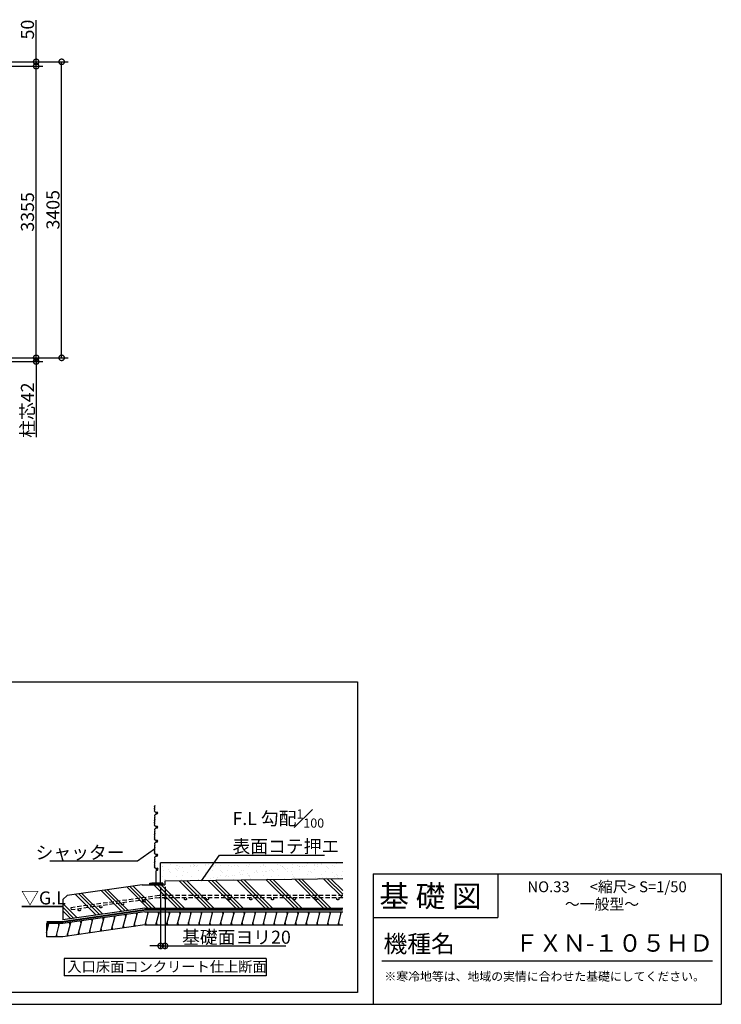
# Model space of a CAD drawing. Extents: x 175 to 20384, y 0 to 12060.
# Drawn here: x 12320 to 20384, y 0 to 11325 of the extents above; entities that cross this region are included whole.
import ezdxf

# ---------------------------------------------------------------- set-up
doc = ezdxf.new("R2010")
doc.units = 0
doc.header["$LTSCALE"] = 20
doc.header["$PDMODE"] = 3
doc.header["$PDSIZE"] = 2
doc.linetypes.add('HIDDEN', pattern=[0.375, 0.25, -0.125])
doc.layers.get('0').update_dxf_attribs({"linetype": 'CONTINUOUS'})
doc.layers.get('DEFPOINTS').update_dxf_attribs({"linetype": 'CONTINUOUS'})
for name, color, linetype in [('仕様書枠', 230, 'CONTINUOUS'), ('寸法', 4, 'CONTINUOUS'), ('文字', 7, 'CONTINUOUS'), ('点線', 2, 'HIDDEN'), ('細線', 5, 'CONTINUOUS'), ('部品1', 7, 'CONTINUOUS')]:
    doc.layers.add(name, color=color, linetype=linetype)
doc.styles.add('STYLE1', font='isocp.shx', dxfattribs={"bigfont": 'bigfont.shx'})
doc.styles.add('STYLE2', font='MS PGothic.ttf')
doc.dimstyles.new('INABA_S50G', dxfattribs={"dimscale": 0, "dimtxt": 150, "dimasz": 125, "dimexe": 75, "dimexo": 25, "dimgap": 25, "dimtad": 3, "dimdec": 1, "dimdsep": 46, "dimtxsty": 'STYLE1', "dimblk1": 'DOTSMALL', "dimblk2": 'DOTSMALL', "dimsah": 1, "dimcen": 0, "dimclrt": 7, "dimadec": 0, "dimazin": 0, "dimtfac": 1, "dimtdec": 4, "dimtix": 1, "dimtmove": 0, "dimatfit": 3, "dimldrblk": 'DOTSMALL', "dimfxl": 1, "dimtolj": 1, "dimtzin": 0, "dimarcsym": 0})
doc.dimstyles.new('INABA_S50G詳細S20用', dxfattribs={"dimscale": 0, "dimtxt": 150, "dimasz": 125, "dimexe": 35, "dimexo": 25, "dimgap": 25, "dimtad": 3, "dimdec": 1, "dimlfac": 0.4, "dimdsep": 46, "dimtxsty": 'STYLE1', "dimblk1": 'DOTSMALL', "dimblk2": 'DOTSMALL', "dimsah": 1, "dimcen": 0, "dimclrt": 7, "dimadec": 0, "dimazin": 0, "dimtfac": 1, "dimtdec": 1, "dimtmove": 0, "dimatfit": 3, "dimldrblk": 'NONE', "dimfxl": 1, "dimtolj": 1, "dimtzin": 0, "dimarcsym": 0})
doc.dimstyles.new('INABA_S50G詳細用', dxfattribs={"dimscale": 0, "dimtxt": 150, "dimasz": 125, "dimexe": 35, "dimexo": 25, "dimgap": 25, "dimtad": 3, "dimdec": 1, "dimlfac": 0.5, "dimdsep": 46, "dimtxsty": 'STYLE1', "dimblk1": 'DOTSMALL', "dimblk2": 'DOTSMALL', "dimsah": 1, "dimcen": 0, "dimclrt": 7, "dimadec": 0, "dimazin": 0, "dimtfac": 1, "dimtdec": 1, "dimtmove": 0, "dimatfit": 3, "dimldrblk": 'NONE', "dimfxl": 1, "dimtolj": 1, "dimtzin": 0, "dimarcsym": 0})

# ---------------------------------------------------------------- blocks, each defined once
blk = doc.blocks.new('_DOTSMALL')
at = {"color": 0, "linetype": 'ByBlock', "ltscale": 50, "const_width": 0.5}
blk.add_lwpolyline([(-0.0625, 0, 1), (0.0625, 0, 1)], format="xyb", close=True, dxfattribs=at)
blk = doc.blocks.new('*D9')
at = {"layer": 'DEFPOINTS', "color": 0, "ltscale": 50}
for p in [(13940, 1376), (13990, 1376), (13940, 672)]:
    blk.add_point(p, dxfattribs=at)
at = {"layer": '寸法', "color": 0, "lineweight": -2, "ltscale": 50}
for p, q in [((13940, 1351), (13940, 637)), ((13990, 1351), (13990, 637)), ((13940, 672), (13815, 672)), ((13940, 672), (13990, 672)), ((13990, 672), (15380, 672))]:
    blk.add_line(p, q, dxfattribs=at)
at = {"layer": '寸法', "color": 0, "lineweight": -2, "ltscale": 50, "xscale": 125, "yscale": 125, "zscale": 125}
blk.add_blockref('_DOTSMALL', (13940, 672), dxfattribs=at)
at = {"layer": '寸法', "color": 0, "lineweight": -2, "ltscale": 50, "xscale": 125, "yscale": 125, "zscale": 125, "rotation": 180}
blk.add_blockref('_DOTSMALL', (13990, 672), dxfattribs=at)
at = {"layer": '寸法', "color": 7, "ltscale": 50, "insert": (14811, 772), "char_height": 150, "attachment_point": 5, "style": 'STYLE1'}
blk.add_mtext('\\A1;基礎面ヨリ20', dxfattribs=at)
blk = doc.blocks.new('_NONE')
at = {"color": 0, "linetype": 'ByBlock', "ltscale": 50}
blk.add_circle((0, 0), 0.25, dxfattribs=at)
blk = doc.blocks.new('*D31')
at = {"layer": 'DEFPOINTS', "color": 0, "ltscale": 50}
for p in [(11809, 10841), (12802, 10841), (11809, 7436)]:
    blk.add_point(p, dxfattribs=at)
at = {"layer": '寸法', "color": 0, "lineweight": -2, "ltscale": 50}
for p, q in [((11834, 10841), (12877, 10841)), ((12802, 7436), (12802, 10841)), ((11834, 7436), (12877, 7436))]:
    blk.add_line(p, q, dxfattribs=at)
at = {"layer": '寸法', "color": 0, "lineweight": -2, "ltscale": 50, "xscale": 125, "yscale": 125, "zscale": 125}
for p, rotation in [((12802, 10841), 90), ((12802, 7436), 270)]:
    blk.add_blockref('_DOTSMALL', p, dxfattribs=dict(at, rotation=rotation))
at = {"layer": '寸法', "color": 7, "ltscale": 50, "insert": (12702, 9139), "char_height": 150, "attachment_point": 5, "rotation": 90, "style": 'STYLE1'}
blk.add_mtext('\\A1;3405', dxfattribs=at)
blk = doc.blocks.new('*D32')
at = {"layer": 'DEFPOINTS', "color": 0, "ltscale": 50}
for p in [(11784, 10791), (12509, 10791), (11809, 7436)]:
    blk.add_point(p, dxfattribs=at)
at = {"layer": '寸法', "color": 0, "lineweight": -2, "ltscale": 50}
for p, q in [((11809, 10791), (12584, 10791)), ((12509, 7436), (12509, 10791)), ((11834, 7436), (12584, 7436))]:
    blk.add_line(p, q, dxfattribs=at)
at = {"layer": '寸法', "color": 0, "lineweight": -2, "ltscale": 50, "xscale": 125, "yscale": 125, "zscale": 125}
for p, rotation in [((12509, 10791), 90), ((12509, 7436), 270)]:
    blk.add_blockref('_DOTSMALL', p, dxfattribs=dict(at, rotation=rotation))
at = {"layer": '寸法', "color": 7, "ltscale": 50, "insert": (12409, 9114), "char_height": 150, "attachment_point": 5, "rotation": 90, "style": 'STYLE1'}
blk.add_mtext('\\A1;3355', dxfattribs=at)
blk = doc.blocks.new('*D35')
at = {"layer": 'DEFPOINTS', "color": 0, "ltscale": 50}
for p in [(11809, 7436), (11955, 7394), (12509, 7394)]:
    blk.add_point(p, dxfattribs=at)
at = {"layer": '寸法', "color": 0, "lineweight": -2, "ltscale": 50}
for p, q in [((12509, 7436), (12509, 7561)), ((11834, 7436), (12584, 7436)), ((11980, 7394), (12584, 7394)), ((12509, 7436), (12509, 7394)), ((12509, 7394), (12509, 6523))]:
    blk.add_line(p, q, dxfattribs=at)
at = {"layer": '寸法', "color": 0, "lineweight": -2, "ltscale": 50, "xscale": 125, "yscale": 125, "zscale": 125}
for p, rotation in [((12509, 7436), 270), ((12509, 7394), 90)]:
    blk.add_blockref('_DOTSMALL', p, dxfattribs=dict(at, rotation=rotation))
at = {"layer": '寸法', "color": 7, "ltscale": 50, "insert": (12409, 6834), "char_height": 150, "attachment_point": 5, "rotation": 90, "style": 'STYLE1'}
blk.add_mtext('\\A1;柱芯42', dxfattribs=at)
blk = doc.blocks.new('*D39')
at = {"layer": 'DEFPOINTS', "color": 0, "ltscale": 50}
for p in [(11784, 10791), (11809, 10841), (12509, 10791)]:
    blk.add_point(p, dxfattribs=at)
at = {"layer": '寸法', "color": 0, "lineweight": -2, "ltscale": 50}
for p, q in [((12509, 10841), (12509, 11319)), ((11809, 10791), (12584, 10791)), ((11834, 10841), (12584, 10841)), ((12509, 10791), (12509, 10841))]:
    blk.add_line(p, q, dxfattribs=at)
at = {"layer": '寸法', "color": 0, "lineweight": -2, "ltscale": 50, "xscale": 125, "yscale": 125, "zscale": 125}
for p, rotation in [((12509, 10841), 90), ((12509, 10791), 270)]:
    blk.add_blockref('_DOTSMALL', p, dxfattribs=dict(at, rotation=rotation))
at = {"layer": '寸法', "color": 7, "ltscale": 50, "insert": (12409, 11212), "char_height": 150, "attachment_point": 5, "rotation": 90, "style": 'STYLE1'}
blk.add_mtext('\\A1;50', dxfattribs=at)

msp = doc.modelspace()

# ---------------------------------------------------------------- hatches: boundary and pattern name
at = {"layer": '細線', "ltscale": 50}
h = msp.add_hatch(dxfattribs=at)
h.set_pattern_fill('AR-SAND', color=256, scale=2.5, style=0)
h.set_pattern_definition([(37.5, (7257.79, -163.78), (-4.0001, 122.3533), [0, -96.52, 0, -107.95, 0, -103.1875]), (7.5, (7257.8, -163.78), (112.3808, 179.2063), [0, -52.07, 0, -86.995, 0, -33.3375]), (327.5, (7179.69, -163.78), (197.7481, 0.3593), [0, -31.75, 0, -114.3, 0, -149.225]), (317.5, (7179.69, -163.78), (190.889, 55.7323), [0, -15.875, 0, -74.93, 0, -85.725])])
h.paths.add_polyline_path([(16033.91, 1625.83), (13939.5, 1625.83), (13939.5, 1395.48), (13957.36, 1395.48, -0.41421356), (13964.5, 1388.33, -0.52395295), (13954.85, 1381.65), (13939.5, 1384.44), (13939.5, 1375.83), (13989.5, 1375.83), (13989.5, 1415.08), (16033.91, 1443.01)])
h.paths.add_polyline_path([(13957.36, 1395.48), (13939.5, 1395.48), (13939.5, 1384.44), (13957.36, 1381.19, 0.41421356), (13964.5, 1388.33, 0.41421356)], flags=17)
h = msp.add_hatch(dxfattribs=at)
h.set_pattern_fill('PLAST', color=256, scale=37.5, angle=135, style=0)
h.set_pattern_definition([(135, (7257.8, -356.1), (-168.38, -168.38), []), (135, (7236.75, -377.15), (-168.38, -168.38), []), (135, (7215.7, -398.2), (-168.38, -168.38), [])])
h.paths.add_polyline_path([(13989.5, 1415.08), (13989.5, 1375.83), (13727, 1375.83), (12863.46, 1250.42), (12816.1, 1207.08), (12816.1, 970.25), (13759.28, 1107.23), (16033.91, 1107.23), (16033.91, 1443.01)])
h = msp.add_hatch(dxfattribs=at)
h.set_pattern_fill('LINE', color=256, scale=37.5, angle=75, style=0)
h.set_pattern_definition([(75, (7257.79, -356.1), (-115.0055, 30.8156), [])])
h.paths.add_polyline_path([(13759.28, 1064.73), (12816.1, 927.75), (12628.6, 927.75), (12628.6, 777.84), (12816.75, 777.84), (13759.28, 914.73), (16033.91, 914.73), (16033.91, 1064.73)])

# ---------------------------------------------------------------- linework, layer by layer
at = {"layer": '仕様書枠', "ltscale": 50}
for p, q in [((16384, 1500), (20384, 1500)), ((20384, 1500), (20384, 0)), ((16384, 1000), (17814, 1000)), ((175, 0), (20384, 0))]:
    msp.add_line(p, q, dxfattribs=at)
at = {"layer": '仕様書枠', "linetype": 'Continuous', "ltscale": 50}
for p, q in [((16384, 1500), (16384, 0)), ((17814, 1500), (17814, 1000))]:
    msp.add_line(p, q, dxfattribs=at)
at = {"layer": '文字', "color": 7, "ltscale": 50}
msp.add_line((16484, 500), (20284, 500), dxfattribs=at)
at = {"layer": '点線', "ltscale": 10}
for p, q in [((13921.62, 1250.81), (12907.68, 1110.7)), ((16033.91, 1250.81), (13921.62, 1250.81)), ((13923.34, 1225.81), (12911.1, 1085.93)), ((16033.91, 1225.81), (13923.34, 1225.81)), ((12907.68, 1110.7), (12911.1, 1085.93))]:
    msp.add_line(p, q, dxfattribs=at)
for centre in [(13253.06, 1120.57), (13500.71, 1154.79), (13748.35, 1189.01), (13996, 1223.23), (14226.45, 1213.31), (14476.45, 1213.31), (14726.45, 1213.31), (14976.45, 1213.31), (15226.45, 1213.31), (15476.45, 1213.31), (15726.45, 1213.31), (15976.45, 1213.31), (13005.41, 1086.35)]:
    msp.add_circle(centre, 12.5, dxfattribs=at)
at = {"layer": '細線', "ltscale": 50}
for p, q in [((9293.29, 3707.42), (16201.2, 3707.42)), ((16201.2, 3707.42), (16201.2, 135.81)), ((13871.6, 2286.44), (13870.56, 2276.08)), ((13871.6, 2264.48), (13870.56, 2274.84)), ((13869.46, 2221.67), (13871.53, 2235.22)), ((13869.46, 2168.66), (13871.54, 2154.43)), ((13871.28, 2238.14), (13869.98, 2242.04)), ((13870.1, 2246.34), (13870.82, 2248.14)), ((13870.18, 2259.03), (13871.18, 2261.54)), ((13870.82, 2252.78), (13870.18, 2254.39)), ((13888.68, 2201.43), (13871.59, 2215.97)), ((13884.88, 2184.65), (13871.81, 2174.51)), ((13900.23, 2189.26), (13887.1, 2185.75)), ((13889.93, 2199.97), (13891.9, 2196.81)), ((13898.27, 2208.3), (13896.93, 2208.3)), ((13869.46, 2060.42), (13871.53, 2073.97)), ((13871.28, 2151.55), (13869.98, 2147.63)), ((13871.28, 2076.89), (13869.98, 2080.79)), ((13870.1, 2143.33), (13870.82, 2141.53)), ((13870.1, 2085.09), (13870.82, 2086.89)), ((13870.82, 2136.89), (13870.18, 2135.28)), ((13870.18, 2130.64), (13871.18, 2128.13)), ((13870.18, 2097.78), (13871.18, 2100.29)), ((13870.82, 2091.53), (13870.18, 2093.14)), ((13871.6, 2125.19), (13870.56, 2114.83)), ((13871.6, 2103.23), (13870.56, 2113.59)), ((13888.68, 2040.18), (13871.59, 2054.72)), ((13889.93, 2038.72), (13891.9, 2035.56)), ((13898.27, 2047.05), (13896.93, 2047.05)), ((13869.46, 2007.41), (13871.54, 1993.18)), ((13871.28, 1990.3), (13869.98, 1986.38)), ((13870.1, 1982.08), (13870.82, 1980.28)), ((13870.1, 1923.84), (13870.82, 1925.64)), ((13870.82, 1975.64), (13870.18, 1974.03)), ((13870.18, 1969.39), (13871.18, 1966.88)), ((13870.18, 1936.53), (13871.18, 1939.04)), ((13870.82, 1930.28), (13870.18, 1931.89)), ((13871.6, 1963.94), (13870.56, 1953.58)), ((13871.6, 1941.98), (13870.56, 1952.34)), ((13884.88, 2023.4), (13871.81, 2013.26)), ((13900.23, 2028.01), (13887.1, 2024.5)), ((13869.46, 1899.17), (13871.53, 1912.72)), ((13869.46, 1846.16), (13871.54, 1831.93)), ((13871.28, 1915.64), (13869.98, 1919.54)), ((13871.28, 1829.05), (13869.98, 1825.13)), ((13870.1, 1820.83), (13870.82, 1819.03)), ((13870.82, 1814.39), (13870.18, 1812.78)), ((13888.68, 1878.93), (13871.59, 1893.47)), ((13884.88, 1862.15), (13871.81, 1852.01)), ((13900.23, 1866.76), (13887.1, 1863.25)), ((13889.93, 1877.47), (13891.9, 1874.31)), ((13898.27, 1885.8), (13896.93, 1885.8)), ((13869.46, 1737.92), (13871.53, 1751.47)), ((13871.28, 1754.39), (13869.98, 1758.29)), ((13870.1, 1762.59), (13870.82, 1764.39)), ((13870.18, 1808.14), (13871.18, 1805.63)), ((13870.18, 1775.28), (13871.18, 1777.79)), ((13870.82, 1769.03), (13870.18, 1770.64)), ((13871.6, 1802.69), (13870.56, 1792.33)), ((13871.6, 1780.73), (13870.56, 1791.09)), ((13888.68, 1717.68), (13871.59, 1732.22)), ((13884.88, 1700.9), (13871.81, 1690.76)), ((13900.23, 1705.51), (13887.1, 1702)), ((13889.93, 1716.22), (13891.9, 1713.06)), ((13898.27, 1724.55), (13896.93, 1724.55)), ((13869.46, 1684.91), (13871.54, 1670.68)), ((13869.46, 1576.67), (13871.53, 1590.22)), ((13871.28, 1667.8), (13869.98, 1663.88)), ((13871.28, 1593.14), (13869.98, 1597.04)), ((13870.1, 1659.58), (13870.82, 1657.78)), ((13870.1, 1601.34), (13870.82, 1603.14)), ((13870.82, 1653.14), (13870.18, 1651.53)), ((13870.18, 1646.89), (13871.18, 1644.38)), ((13870.18, 1614.03), (13871.18, 1616.54)), ((13870.82, 1607.78), (13870.18, 1609.39)), ((13871.6, 1641.44), (13870.56, 1631.08)), ((13871.6, 1619.48), (13870.56, 1629.84)), ((16033.91, 1625.83), (13939.5, 1625.83)), ((13939.5, 1375.83), (13939.5, 1625.83)), ((13888.68, 1556.43), (13871.59, 1570.97)), ((13889.5, 1398.69), (13889.5, 1536.82)), ((13889.93, 1554.97), (13891.9, 1551.81)), ((13892, 1540.22), (13902.42, 1543.49)), ((13814.5, 1394.94), (13839.5, 1398.69)), ((13814.5, 1381.19), (13814.5, 1394.94)), ((13814.5, 1381.19), (13818.25, 1381.19)), ((13818.25, 1381.19), (13818.25, 1391.19)), ((13818.25, 1391.19), (13880.75, 1391.19)), ((13839.5, 1398.69), (13939.5, 1398.69)), ((13880.75, 1391.19), (13880.75, 1381.19)), ((13898.25, 1381.19), (13880.75, 1381.19)), ((13898.25, 1391.19), (13898.25, 1381.19)), ((13898.25, 1391.19), (13960.75, 1391.19)), ((13964.5, 1394.94), (13939.5, 1398.69)), ((13960.75, 1391.19), (13960.75, 1381.19)), ((13964.5, 1381.19), (13960.75, 1381.19)), ((13964.5, 1394.94), (13964.5, 1381.19)), ((13539.6, 1006.85), (13532.9, 1031.85)), ((13667.85, 1025.48), (13661.15, 1050.48)), ((13794.93, 1039.73), (13788.23, 1064.73)), ((13918.2, 1039.73), (13911.5, 1064.73)), ((14041.46, 1039.73), (14034.76, 1064.73)), ((14164.72, 1039.73), (14158.02, 1064.73)), ((14287.98, 1039.73), (14281.28, 1064.73)), ((14411.25, 1039.73), (14404.55, 1064.73)), ((14534.51, 1039.73), (14527.81, 1064.73)), ((14657.77, 1039.73), (14651.07, 1064.73)), ((14781.03, 1039.73), (14774.33, 1064.73)), ((14904.3, 1039.73), (14897.6, 1064.73)), ((15027.56, 1039.73), (15020.86, 1064.73)), ((15150.82, 1039.73), (15144.12, 1064.73)), ((15274.08, 1039.73), (15267.39, 1064.73)), ((15397.35, 1039.73), (15390.65, 1064.73)), ((15520.61, 1039.73), (15513.91, 1064.73)), ((15643.87, 1039.73), (15637.17, 1064.73)), ((15767.13, 1039.73), (15760.44, 1064.73)), ((15890.4, 1039.73), (15883.7, 1064.73)), ((16013.66, 1039.73), (16006.96, 1064.73)), ((12648.89, 902.84), (12642.19, 927.84)), ((12772.15, 902.84), (12765.46, 927.84)), ((12898.33, 913.72), (12891.63, 938.72)), ((13026.58, 932.34), (13019.89, 957.34)), ((13154.84, 950.97), (13148.14, 975.97)), ((13283.09, 969.6), (13276.39, 994.6)), ((13411.34, 988.22), (13404.65, 1013.22)), ((13647.21, 898.45), (13640.51, 923.45)), ((13774.84, 914.73), (13768.14, 939.73)), ((13898.1, 914.73), (13891.4, 939.73)), ((14021.36, 914.73), (14014.66, 939.73)), ((14144.62, 914.73), (14137.93, 939.73)), ((14267.89, 914.73), (14261.19, 939.73)), ((14391.15, 914.73), (14384.45, 939.73)), ((14514.41, 914.73), (14507.71, 939.73)), ((14637.67, 914.73), (14630.98, 939.73)), ((14760.94, 914.73), (14754.24, 939.73)), ((14884.2, 914.73), (14877.5, 939.73)), ((15007.46, 914.73), (15000.76, 939.73)), ((15130.73, 914.73), (15124.03, 939.73)), ((15253.99, 914.73), (15247.29, 939.73)), ((15377.25, 914.73), (15370.55, 939.73)), ((15500.51, 914.73), (15493.81, 939.73)), ((15623.78, 914.73), (15617.08, 939.73)), ((15747.04, 914.73), (15740.34, 939.73)), ((15870.3, 914.73), (15863.6, 939.73)), ((15993.56, 914.73), (15986.86, 939.73)), ((12752.06, 777.84), (12745.36, 802.84)), ((12877.69, 786.69), (12870.99, 811.69)), ((13005.95, 805.32), (12999.25, 830.32)), ((13134.2, 823.95), (13127.5, 848.95)), ((13262.45, 842.57), (13255.75, 867.57)), ((13390.71, 861.2), (13384.01, 886.2)), ((13518.96, 879.83), (13512.26, 904.83)), ((16201.2, 135.81), (276.59, 135.81))]:
    msp.add_line(p, q, dxfattribs=at)
for centre, radius, start, end in [((13876.78, 2275.46), 6.25, 174.289407, 185.710593), ((13875.64, 2220.73), 6.25, 171.353335, 229.595599), ((13875.64, 2169.57), 6.25, 127.80249, 188.312125), ((13875.91, 2244.01), 6.25, 158.198591, 198.434949), ((13875.98, 2256.71), 6.25, 158.198591, 201.801409), ((13865.02, 2250.46), 6.25, 338.198591, 21.801409), ((13865.38, 2263.86), 6.25, 338.198591, 5.710593), ((13865.35, 2236.16), 6.25, 351.353335, 18.434949), ((13865.35, 2153.53), 6.25, 341.565051, 8.312125), ((13888.71, 2179.71), 6.25, 105, 127.80249), ((13884.63, 2196.67), 6.25, 31.916464, 49.595599), ((13896.93, 2202.67), 5.62, 90, 236.368892), ((13893.04, 2197.33), 1.25, 204.834476, 226.676493), ((13896.9, 2201.42), 6.88, 226.676493, 32.972494), ((13899.99, 2202.58), 3.75, 49.491712, 163.537854), ((13898.27, 2198.92), 9.38, 0, 90), ((13897.64, 2198.92), 10, 285, 0), ((13901.62, 2204.49), 1.25, 32.972494, 49.491712), ((13875.64, 2059.48), 6.25, 171.353335, 229.595599), ((13875.91, 2145.66), 6.25, 161.565051, 201.801409), ((13875.91, 2082.76), 6.25, 158.198591, 198.434949), ((13875.98, 2132.96), 6.25, 158.198591, 201.801409), ((13875.98, 2095.46), 6.25, 158.198591, 201.801409), ((13876.78, 2114.21), 6.25, 174.289407, 185.710593), ((13865.02, 2139.21), 6.25, 338.198591, 21.801409), ((13865.02, 2089.21), 6.25, 338.198591, 21.801409), ((13865.38, 2125.81), 6.25, 354.289407, 21.801409), ((13865.38, 2102.61), 6.25, 338.198591, 5.710593), ((13865.35, 2074.91), 6.25, 351.353335, 18.434949), ((13884.63, 2035.42), 6.25, 31.916464, 49.595599), ((13896.93, 2041.42), 5.62, 90, 236.368892), ((13896.9, 2040.17), 6.88, 226.676493, 32.972494), ((13899.99, 2041.33), 3.75, 49.491712, 163.537854), ((13898.27, 2037.67), 9.38, 0, 90), ((13901.62, 2043.24), 1.25, 32.972494, 49.491712), ((13875.64, 2008.32), 6.25, 127.80249, 188.312125), ((13875.91, 1984.41), 6.25, 161.565051, 201.801409), ((13875.98, 1971.71), 6.25, 158.198591, 201.801409), ((13875.98, 1934.21), 6.25, 158.198591, 201.801409), ((13876.78, 1952.96), 6.25, 174.289407, 185.710593), ((13865.02, 1977.96), 6.25, 338.198591, 21.801409), ((13865.02, 1927.96), 6.25, 338.198591, 21.801409), ((13865.38, 1964.56), 6.25, 354.289407, 21.801409), ((13865.38, 1941.36), 6.25, 338.198591, 5.710593), ((13865.35, 1992.28), 6.25, 341.565051, 8.312125), ((13888.71, 2018.46), 6.25, 105, 127.80249), ((13893.04, 2036.08), 1.25, 204.834476, 226.676493), ((13897.64, 2037.67), 10, 285, 0), ((13875.64, 1898.23), 6.25, 171.353335, 229.595599), ((13875.64, 1847.07), 6.25, 127.80249, 188.312125), ((13875.91, 1921.51), 6.25, 158.198591, 198.434949), ((13875.91, 1823.16), 6.25, 161.565051, 201.801409), ((13875.98, 1810.46), 6.25, 158.198591, 201.801409), ((13865.02, 1816.71), 6.25, 338.198591, 21.801409), ((13865.35, 1913.66), 6.25, 351.353335, 18.434949), ((13865.35, 1831.03), 6.25, 341.565051, 8.312125), ((13888.71, 1857.21), 6.25, 105, 127.80249), ((13884.63, 1874.17), 6.25, 31.916464, 49.595599), ((13896.93, 1880.17), 5.62, 90, 236.368892), ((13893.04, 1874.83), 1.25, 204.834476, 226.676493), ((13896.9, 1878.92), 6.88, 226.676493, 32.972494), ((13899.99, 1880.08), 3.75, 49.491712, 163.537854), ((13898.27, 1876.42), 9.38, 0, 90), ((13897.64, 1876.42), 10, 285, 0), ((13901.62, 1881.99), 1.25, 32.972494, 49.491712), ((13875.64, 1736.98), 6.25, 171.353335, 229.595599), ((13875.91, 1760.26), 6.25, 158.198591, 198.434949), ((13875.98, 1772.96), 6.25, 158.198591, 201.801409), ((13876.78, 1791.71), 6.25, 174.289407, 185.710593), ((13865.02, 1766.71), 6.25, 338.198591, 21.801409), ((13865.38, 1803.31), 6.25, 354.289407, 21.801409), ((13865.38, 1780.11), 6.25, 338.198591, 5.710593), ((13865.35, 1752.41), 6.25, 351.353335, 18.434949), ((13888.71, 1695.96), 6.25, 105, 127.80249), ((13884.63, 1712.92), 6.25, 31.916464, 49.595599), ((13896.93, 1718.92), 5.62, 90, 236.368892), ((13893.04, 1713.58), 1.25, 204.834476, 226.676493), ((13896.9, 1717.67), 6.88, 226.676493, 32.972494), ((13899.99, 1718.83), 3.75, 49.491712, 163.537854), ((13898.27, 1715.17), 9.38, 0, 90), ((13897.64, 1715.17), 10, 285, 0), ((13901.62, 1720.74), 1.25, 32.972494, 49.491712), ((13875.64, 1685.82), 6.25, 127.80249, 188.312125), ((13875.91, 1661.91), 6.25, 161.565051, 201.801409), ((13875.91, 1599.01), 6.25, 158.198591, 198.434949), ((13875.98, 1649.21), 6.25, 158.198591, 201.801409), ((13875.98, 1611.71), 6.25, 158.198591, 201.801409), ((13876.78, 1630.46), 6.25, 174.289407, 185.710593), ((13865.02, 1655.46), 6.25, 338.198591, 21.801409), ((13865.02, 1605.46), 6.25, 338.198591, 21.801409), ((13865.38, 1642.06), 6.25, 354.289407, 21.801409), ((13865.38, 1618.86), 6.25, 338.198591, 5.710593), ((13865.35, 1669.78), 6.25, 341.565051, 8.312125), ((13865.35, 1591.16), 6.25, 351.353335, 18.434949), ((13875.64, 1575.73), 6.25, 171.353335, 229.595599), ((13884.63, 1551.67), 6.25, 31.916464, 49.595599), ((13893.07, 1536.82), 3.57, 107.416884, 180), ((13900.21, 1553.98), 10.71, 281.879132, 159.016021), ((13893.04, 1552.33), 1.25, 204.834476, 226.676493), ((13896.9, 1556.42), 6.88, 226.676493, 32.972494), ((13899.99, 1557.58), 3.75, 49.491712, 163.537854), ((13901.62, 1559.49), 1.25, 32.972494, 49.491712)]:
    msp.add_arc(centre, radius, start, end, dxfattribs=at)
at = {"layer": '部品1', "ltscale": 50}
for p, q in [((13727, 1375.83), (12863.46, 1250.42)), ((13727, 1375.83), (13989.5, 1375.83)), ((16033.91, 1443.01), (13989.5, 1415.08)), ((13989.5, 1415.08), (13989.5, 1375.83)), ((12863.46, 1250.42), (12816.1, 1207.08)), ((12816.1, 1207.08), (12816.1, 970.25)), ((13759.28, 1107.23), (12816.1, 970.25)), ((13759.28, 1064.73), (12816.1, 927.75)), ((13759.28, 1107.23), (16033.91, 1107.23)), ((13759.28, 1064.73), (16033.91, 1064.73)), ((12628.6, 927.75), (12628.6, 777.84)), ((12816.1, 927.75), (12628.6, 927.75)), ((13759.28, 914.73), (12816.1, 777.75)), ((13759.28, 914.73), (16033.91, 914.73)), ((12816.75, 777.84), (12628.6, 777.84)), ((15152.25, 526.36), (12829.85, 526.36)), ((12829.85, 526.36), (12829.85, 326.36)), ((15152.25, 526.36), (15152.25, 326.36)), ((15152.25, 326.36), (12829.85, 326.36))]:
    msp.add_line(p, q, dxfattribs=at)
msp.add_lwpolyline([(12343.83, 1125.83, 18.75, 18.75, 0), (12816.1, 1125.83, 12.5, 12.5, 0)], format="xyseb", dxfattribs=at)
at = {"layer": '部品1', "ltscale": 50, "const_width": 18.75}
msp.add_lwpolyline([(16033.91, 1085.98), (13759.28, 1085.98), (12816.1, 949), (12628.6, 949, -0.00031066), (12628.6, 949, -3218.95246369)], format="xyb", dxfattribs=at)

# ---------------------------------------------------------------- texts
at = {"layer": '寸法', "color": 7, "ltscale": 50, "style": 'STYLE1'}
msp.add_text('▽G.L', height=150, dxfattribs=at).set_placement((12336.34, 1148.84))
at = {"layer": '寸法', "color": 7, "ltscale": 50, "char_height": 150, "style": 'STYLE1'}
for s, insert, attachment_point in [('\\A1;F.L 勾配{\\H0.7x;\\S1#100;}\\P表面コテ押エ', (14764.96, 1742.15), 7), ('\\A1;シャッター', (13525, 1670.24), 9)]:
    msp.add_mtext(s, dxfattribs=dict(at, insert=insert, attachment_point=attachment_point))
at = {"layer": '文字', "color": 7, "ltscale": 50, "style": 'STYLE2'}
for s, height, p in [('基 礎 図', 250, (16453.72, 1118.86)), ('NO.33      <縮尺> S=1/50', 125, (18155.16, 1289.45)), ('～一般型～', 125, (18586.44, 1089.96)), ('機種名', 200, (16501.8, 596.59)), ('ＦＸＮ-１０５ＨＤ', 200, (18011.04, 604.87)), ('※寒冷地等は、地域の実情に合わせた基礎にしてください。', 100, (16511.76, 270.59))]:
    msp.add_text(s, height=height, dxfattribs=at).set_placement(p)
at = {"layer": '部品1', "ltscale": 50, "style": 'STYLE2'}
msp.add_text('入口床面コンクリート仕上断面', height=120, dxfattribs=at).set_placement((12867.92, 372.92))

# ---------------------------------------------------------------- dimensions: what is measured, and where the dimension line sits
at = {"layer": '寸法', "ltscale": 50}
dim = msp.add_linear_dim(base=(12508.53, 10791.48), p1=(11809.5, 10841.48), p2=(11784.5, 10791.48), angle=90, dimstyle='INABA_S50G', override={"dimscale": 1}, dxfattribs=at)
dim.commit()
dim.dimension.update_dxf_attribs({"geometry": '*D39', "text_midpoint": (12508.53, 11211.85), "dimtype": 160})
for base, p2, picture, middle in [((12801.64, 10841.48), (11809.5, 10841.48), '*D31', (12701.64, 9138.98)), ((12508.53, 10791.48), (11784.5, 10791.48), '*D32', (12408.53, 9113.98))]:
    dim = msp.add_linear_dim(base=base, p1=(11809.5, 7436.48), p2=p2, angle=90, dimstyle='INABA_S50G', override={"dimscale": 1}, dxfattribs=at)
    dim.commit()
    dim.dimension.update_dxf_attribs({"geometry": picture, "text_midpoint": middle})
dim = msp.add_linear_dim(base=(12508.53, 7394.48), p1=(11809.5, 7436.48), p2=(11955.5, 7394.48), angle=90, text='柱芯<>', dimstyle='INABA_S50G', override={"dimscale": 1}, dxfattribs=at)
dim.commit()
dim.dimension.update_dxf_attribs({"geometry": '*D35', "text_midpoint": (12508.53, 6833.73), "dimtype": 160})
dim = msp.add_linear_dim(base=(13939.5, 671.73), p1=(13989.5, 1375.83), p2=(13939.5, 1375.83), text='基礎面ヨリ<>', dimstyle='INABA_S50G詳細S20用', override={"dimscale": 1}, dxfattribs=at)
dim.commit()
dim.dimension.update_dxf_attribs({"geometry": '*D9', "text_midpoint": (14811.36, 671.73), "dimtype": 160})

# ---------------------------------------------------------------- leaders
at = {"layer": '寸法', "ltscale": 50, "has_arrowhead": 0, "annotation_type": 0, "has_hookline": 1}
for points, hookline_direction, text_width in [([(13871.08, 1785.91), (13675, 1645.24), (13550, 1645.24)], 1, 857.5), ([(14407.65, 1420.79), (14614.96, 1717.15), (14739.96, 1717.15)], 0, 1057.5)]:
    msp.add_leader(points, dimstyle='INABA_S50G詳細用', override={"dimscale": 1, "dimtad": 1}, dxfattribs=dict(at, hookline_direction=hookline_direction, text_width=text_width))

doc.saveas('drawing.dxf')
